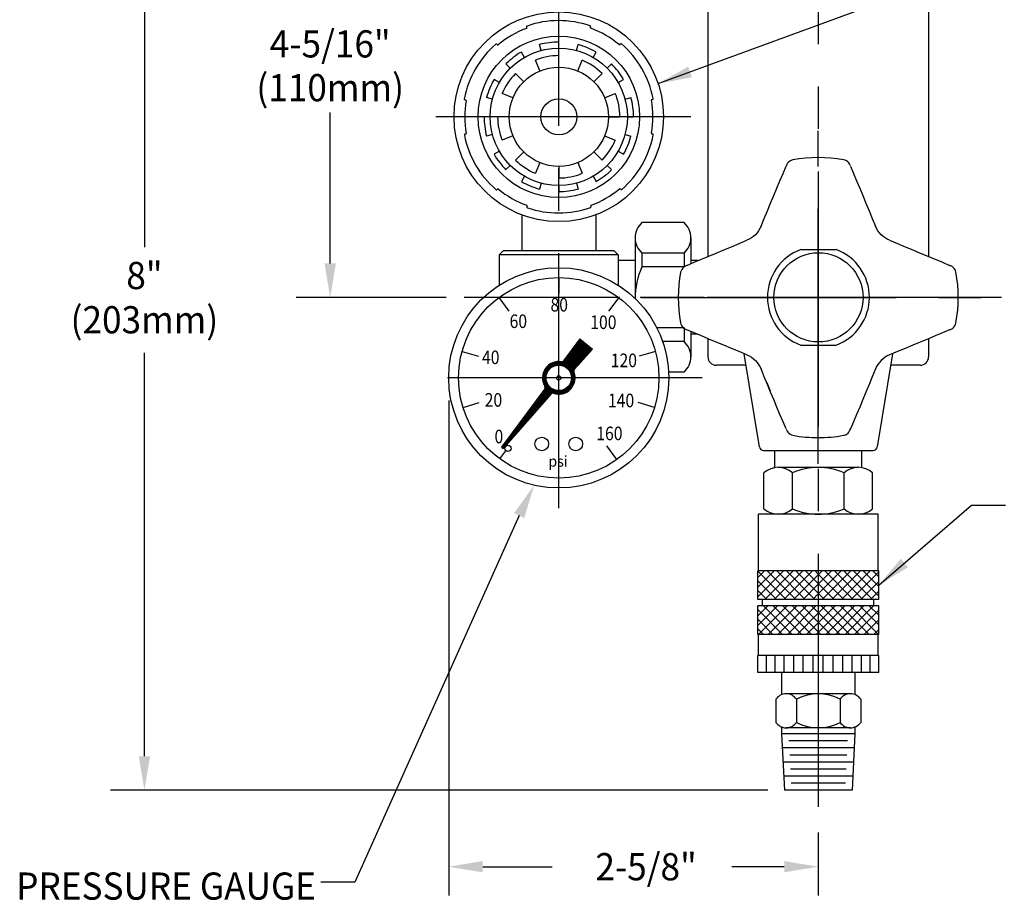
# Model space of a CAD drawing. Extents: x 1.6 to 20.6, y 0.9 to 26.
# Drawn here: x 6.1 to 13.3, y 9.4 to 15.9 of the extents above; entities that cross this region are included whole.
import ezdxf
from ezdxf.enums import TextEntityAlignment as Align

# ---------------------------------------------------------------- set-up
doc = ezdxf.new("R2010")
doc.units = 0
doc.header["$LTSCALE"] = 2.5
doc.header["$MEASUREMENT"] = 0
doc.linetypes.add('CENTER2', pattern=[1.125, 0.75, -0.125, 0.125, -0.125])
doc.layers.get('0').update_dxf_attribs({"linetype": 'CONTINUOUS'})
doc.layers.get('DEFPOINTS').update_dxf_attribs({"linetype": 'CONTINUOUS'})
for name, color, linetype in [('4', 4, 'CONTINUOUS'), ('CENTER', 1, 'CENTER2'), ('DIM', 7, 'CONTINUOUS')]:
    doc.layers.add(name, color=color, linetype=linetype)
doc.styles.add('ROMAND', font='MyriadPro-Regular_0.ttf')
doc.styles.add('ROMANS', font='MyriadPro-Regular_0.ttf')
doc.styles.get("Standard").update_dxf_attribs({"font": 'MyriadPro-Regular_0.ttf'})
doc.dimstyles.new('DIMASZ', dxfattribs={"dimtxt": 0.08, "dimasz": 0.18, "dimexe": 0.18, "dimexo": 0.0625, "dimgap": 0.09, "dimtad": 0, "dimtih": 1, "dimtoh": 1, "dimdec": 3, "dimzin": 0, "dimdsep": 46, "dimtxsty": 'Standard', "dimcen": 0.09, "dimadec": 0, "dimazin": 0, "dimtfac": 1, "dimtdec": 3, "dimtofl": 0, "dimtmove": 2, "dimatfit": 3, "dimfxl": 1, "dimtolj": 1, "dimtzin": 0, "dimarcsym": 0})

# ---------------------------------------------------------------- blocks, each defined once
blk = doc.blocks.new('*X6')
at = {"color": 0}
for p, q in [((29.3628, 12.5337), (29.5449, 12.7158)), ((29.3628, 12.6044), (29.4742, 12.7158)), ((29.3628, 12.6751), (29.4035, 12.7158)), ((29.5728, 12.5), (29.3628, 12.71)), ((29.5728, 12.5707), (29.4278, 12.7158)), ((29.5728, 12.6414), (29.4985, 12.7158)), ((29.5728, 12.7122), (29.5692, 12.7158)), ((29.6198, 12.5078), (29.8278, 12.7158)), ((29.6198, 12.5786), (29.7571, 12.7158)), ((29.6198, 12.6493), (29.6863, 12.7158)), ((29.8298, 12.5259), (29.6399, 12.7158)), ((29.8298, 12.5966), (29.7106, 12.7158)), ((29.8298, 12.6673), (29.7813, 12.7158)), ((29.3628, 12.463), (29.5728, 12.673)), ((29.5728, 12.4293), (29.3628, 12.6393)), ((29.8298, 12.4552), (29.6198, 12.6652)), ((29.6198, 12.4371), (29.8298, 12.6471)), ((29.3628, 12.3923), (29.5728, 12.6023)), ((29.5728, 12.3586), (29.3628, 12.5686)), ((29.8298, 12.3844), (29.6198, 12.5944)), ((29.6198, 12.3664), (29.8298, 12.5764)), ((29.3628, 12.3216), (29.5728, 12.5316)), ((29.5728, 12.2879), (29.3628, 12.4979)), ((29.8298, 12.3137), (29.6198, 12.5237)), ((29.6198, 12.2957), (29.8298, 12.5057)), ((29.5192, 12.2708), (29.3628, 12.4272)), ((29.3828, 12.2708), (29.5728, 12.4608)), ((29.8021, 12.2708), (29.6198, 12.453)), ((29.6656, 12.2708), (29.8298, 12.435)), ((29.4485, 12.2708), (29.3628, 12.3565)), ((29.4535, 12.2708), (29.5728, 12.3901)), ((29.7314, 12.2708), (29.6198, 12.3823)), ((29.7363, 12.2708), (29.8298, 12.3643)), ((29.3778, 12.2708), (29.3628, 12.2858)), ((29.3628, 12.1094), (29.5242, 12.2708)), ((29.3628, 12.1801), (29.4535, 12.2708)), ((29.3628, 12.2508), (29.3828, 12.2708)), ((29.3628, 12.0387), (29.5728, 12.2487)), ((29.5728, 12.0758), (29.3778, 12.2708)), ((29.5728, 12.1465), (29.4485, 12.2708)), ((29.5728, 12.2172), (29.5192, 12.2708)), ((29.5242, 12.2708), (29.5728, 12.3194)), ((29.6606, 12.2708), (29.6198, 12.3116)), ((29.6198, 12.225), (29.6656, 12.2708)), ((29.6198, 12.1543), (29.7363, 12.2708)), ((29.6198, 12.0836), (29.807, 12.2708)), ((29.8298, 12.1016), (29.6606, 12.2708)), ((29.8298, 12.1723), (29.7314, 12.2708)), ((29.8298, 12.243), (29.8021, 12.2708)), ((29.807, 12.2708), (29.8298, 12.2936)), ((29.5728, 12.0051), (29.3628, 12.2151)), ((29.3628, 11.968), (29.5728, 12.178)), ((29.8298, 12.0309), (29.6198, 12.2409)), ((29.6198, 12.0129), (29.8298, 12.2229)), ((29.5728, 11.9343), (29.3628, 12.1443)), ((29.3628, 11.8973), (29.5728, 12.1073)), ((29.8298, 11.9602), (29.6198, 12.1702)), ((29.6198, 11.9422), (29.8298, 12.1522)), ((29.5728, 11.8636), (29.3628, 12.0736)), ((29.3628, 11.8266), (29.5728, 12.0366)), ((29.8298, 11.8895), (29.6198, 12.0995)), ((29.6198, 11.8714), (29.8298, 12.0814)), ((29.54, 11.8258), (29.3628, 12.0029)), ((29.4327, 11.8258), (29.5728, 11.9659)), ((29.8228, 11.8258), (29.6198, 12.0288)), ((29.7521, 11.8258), (29.6198, 11.9581)), ((29.6449, 11.8258), (29.8298, 12.0107)), ((29.4692, 11.8258), (29.3628, 11.9322)), ((29.5035, 11.8258), (29.5728, 11.8952)), ((29.6814, 11.8258), (29.6198, 11.8873)), ((29.7156, 11.8258), (29.8298, 11.94)), ((29.3985, 11.8258), (29.3628, 11.8615)), ((29.7863, 11.8258), (29.8298, 11.8693))]:
    blk.add_line(p, q, dxfattribs=at)
blk = doc.blocks.new('*X12')
at = {"color": 0}
for p, q in [((3.3352, 6.8848), (3.5076, 7.0573)), ((3.3415, 6.8841), (3.5116, 7.0542)), ((3.3475, 6.883), (3.5155, 7.051)), ((3.3531, 6.8816), (3.5194, 7.0478)), ((3.3585, 6.8799), (3.5233, 7.0447)), ((3.3636, 6.8779), (3.5272, 7.0415)), ((3.3685, 6.8757), (3.5311, 7.0383)), ((3.3731, 6.8733), (3.535, 7.0352)), ((3.3751, 6.9319), (3.5037, 7.0605)), ((3.3776, 6.8707), (3.5389, 7.032)), ((3.3947, 6.9585), (3.4998, 7.0636)), ((3.4142, 6.9851), (3.4959, 7.0668)), ((3.4337, 7.0117), (3.492, 7.07)), ((3.5291, 6.9502), (3.4481, 7.0312)), ((3.5324, 6.954), (3.4511, 7.0353)), ((3.4533, 7.0383), (3.4881, 7.0731)), ((3.5358, 6.9577), (3.4541, 7.0394)), ((3.5391, 6.9614), (3.4571, 7.0435)), ((3.5424, 6.9652), (3.4601, 7.0476)), ((3.5458, 6.9689), (3.4631, 7.0516)), ((3.5491, 6.9726), (3.466, 7.0557)), ((3.5524, 6.9764), (3.469, 7.0598)), ((3.5558, 6.9801), (3.472, 7.0639)), ((3.4728, 7.0649), (3.4842, 7.0763)), ((3.5591, 6.9839), (3.475, 7.0679)), ((3.5624, 6.9876), (3.478, 7.072)), ((3.5658, 6.9913), (3.481, 7.0761)), ((3.5691, 6.9951), (3.5035, 7.0607)), ((3.5724, 6.9988), (3.5407, 7.0306)), ((3.3818, 6.8678), (3.5428, 7.0288)), ((3.3859, 6.8648), (3.5467, 7.0257)), ((3.3897, 6.8616), (3.5506, 7.0225)), ((3.3934, 6.8582), (3.5545, 7.0194)), ((3.4691, 6.8829), (3.3942, 6.9578)), ((3.3968, 6.8546), (3.5584, 7.0162)), ((3.4725, 6.8867), (3.3972, 6.9619)), ((3.4001, 6.8508), (3.5623, 7.013)), ((3.4758, 6.8904), (3.4002, 6.966)), ((3.4032, 6.8468), (3.5663, 7.0099)), ((3.4791, 6.8941), (3.4032, 6.9701)), ((3.4061, 6.8426), (3.5702, 7.0067)), ((3.4824, 6.8979), (3.4062, 6.9742)), ((3.4088, 6.8382), (3.5741, 7.0035)), ((3.4858, 6.9016), (3.4092, 6.9782)), ((3.4112, 6.8336), (3.5396, 6.962)), ((3.4891, 6.9054), (3.4122, 6.9823)), ((3.4924, 6.9091), (3.4152, 6.9864)), ((3.4958, 6.9128), (3.4181, 6.9905)), ((3.4991, 6.9166), (3.4211, 6.9945)), ((3.5024, 6.9203), (3.4241, 6.9986)), ((3.5058, 6.924), (3.4271, 7.0027)), ((3.5091, 6.9278), (3.4301, 7.0068)), ((3.5124, 6.9315), (3.4331, 7.0109)), ((3.5158, 6.9353), (3.4361, 7.0149)), ((3.5191, 6.939), (3.4391, 7.019)), ((3.5224, 6.9427), (3.4421, 7.0231)), ((3.5258, 6.9465), (3.4451, 7.0272)), ((3.2087, 6.8079), (3.3111, 6.9103)), ((3.2102, 6.8164), (3.3025, 6.9088)), ((3.2126, 6.8259), (3.293, 6.9063)), ((3.2165, 6.8369), (3.2821, 6.9024)), ((3.2232, 6.8507), (3.2683, 6.8958)), ((3.2726, 6.8673), (3.2538, 6.8861)), ((3.2768, 6.8702), (3.2579, 6.8891)), ((3.2812, 6.8729), (3.2621, 6.892)), ((3.2858, 6.8753), (3.2664, 6.8947)), ((3.2906, 6.8776), (3.271, 6.8972)), ((3.2957, 6.8796), (3.2757, 6.8996)), ((3.2802, 6.8723), (3.319, 6.9111)), ((3.301, 6.8813), (3.2805, 6.9018)), ((3.3066, 6.8828), (3.2856, 6.9038)), ((3.3125, 6.8839), (3.2908, 6.9056)), ((3.2939, 6.8789), (3.3264, 6.9114)), ((3.3188, 6.8847), (3.2963, 6.9073)), ((3.3255, 6.8851), (3.302, 6.9086)), ((3.3042, 6.8822), (3.3333, 6.9113)), ((3.3327, 6.885), (3.3079, 6.9098)), ((3.3131, 6.884), (3.3399, 6.9108)), ((3.3405, 6.8842), (3.3141, 6.9106)), ((3.3492, 6.8826), (3.3206, 6.9112)), ((3.3211, 6.8849), (3.3461, 6.91)), ((3.3593, 6.8796), (3.3275, 6.9114)), ((3.3284, 6.8851), (3.3528, 6.9095)), ((3.3721, 6.8739), (3.3348, 6.9112)), ((3.4466, 6.8064), (3.3426, 6.9105)), ((3.4452, 6.8149), (3.3507, 6.9094)), ((3.443, 6.8242), (3.3566, 6.9106)), ((3.4394, 6.8349), (3.361, 6.9133)), ((3.4379, 6.8434), (3.3643, 6.9171)), ((3.4395, 6.8489), (3.3673, 6.9211)), ((3.4425, 6.853), (3.3702, 6.9252)), ((3.4458, 6.8568), (3.3732, 6.9293)), ((3.4491, 6.8605), (3.3762, 6.9334)), ((3.4525, 6.8642), (3.3792, 6.9375)), ((3.4558, 6.868), (3.3822, 6.9415)), ((3.4591, 6.8717), (3.3852, 6.9456)), ((3.4625, 6.8754), (3.3882, 6.9497)), ((3.4658, 6.8792), (3.3912, 6.9538)), ((3.4135, 6.8288), (3.4816, 6.8969)), ((3.2076, 6.7926), (3.2401, 6.8251)), ((3.2077, 6.7856), (3.2367, 6.8147)), ((3.2079, 6.8), (3.2466, 6.8387)), ((3.2338, 6.793), (3.2102, 6.8166)), ((3.2342, 6.7997), (3.2116, 6.8223)), ((3.2349, 6.806), (3.2132, 6.8277)), ((3.2361, 6.8119), (3.215, 6.833)), ((3.2375, 6.8175), (3.217, 6.8381)), ((3.2392, 6.8229), (3.2192, 6.8429)), ((3.2412, 6.828), (3.2215, 6.8477)), ((3.2434, 6.8328), (3.2241, 6.8522)), ((3.2459, 6.8375), (3.2268, 6.8566)), ((3.2485, 6.8419), (3.2296, 6.8608)), ((3.2514, 6.8461), (3.2326, 6.8648)), ((3.2545, 6.8501), (3.2358, 6.8688)), ((3.2577, 6.8539), (3.2391, 6.8725)), ((3.2611, 6.8576), (3.2426, 6.8761)), ((3.2648, 6.861), (3.2462, 6.8796)), ((3.2686, 6.8643), (3.2499, 6.8829)), ((3.4473, 6.7987), (3.41, 6.8359)), ((3.4155, 6.8238), (3.4387, 6.8469)), ((3.4475, 6.7914), (3.4158, 6.8231)), ((3.4173, 6.8185), (3.438, 6.8392)), ((3.4188, 6.8129), (3.4398, 6.8339)), ((3.4473, 6.7845), (3.4188, 6.8131)), ((3.42, 6.807), (3.4416, 6.8287)), ((3.4208, 6.8008), (3.4433, 6.8232)), ((3.4213, 6.7942), (3.4447, 6.8176)), ((3.2396, 6.7589), (3.2075, 6.7909)), ((3.2365, 6.7691), (3.2077, 6.7978)), ((3.2457, 6.7458), (3.2078, 6.7836)), ((3.2082, 6.7791), (3.2349, 6.8058)), ((3.2348, 6.7779), (3.2083, 6.8044)), ((3.3119, 6.6724), (3.2086, 6.7758)), ((3.209, 6.7728), (3.234, 6.7978)), ((3.234, 6.7857), (3.2091, 6.8106)), ((3.3034, 6.6738), (3.21, 6.7673)), ((3.2101, 6.7668), (3.2338, 6.7905)), ((3.2114, 6.7611), (3.2341, 6.7838)), ((3.294, 6.6762), (3.2123, 6.7579)), ((3.213, 6.7556), (3.2348, 6.7774)), ((3.2148, 6.7503), (3.2359, 6.7715)), ((3.2841, 6.679), (3.216, 6.7471)), ((3.2168, 6.7452), (3.2374, 6.7658)), ((3.219, 6.7403), (3.2391, 6.7604)), ((3.2213, 6.7356), (3.241, 6.7553)), ((3.2238, 6.7311), (3.2432, 6.7505)), ((3.2264, 6.7266), (3.2456, 6.7458)), ((3.2278, 6.7209), (3.2483, 6.7414)), ((3.3418, 6.6722), (3.4467, 6.7772)), ((3.3501, 6.6735), (3.4454, 6.7688)), ((3.3594, 6.6757), (3.4433, 6.7596)), ((3.3698, 6.6791), (3.4398, 6.7491)), ((3.4253, 6.7217), (3.4064, 6.7406)), ((3.4281, 6.7259), (3.409, 6.745)), ((3.4108, 6.7484), (3.4474, 6.7849)), ((3.4308, 6.7303), (3.4115, 6.7496)), ((3.4334, 6.7348), (3.4137, 6.7545)), ((3.4357, 6.7395), (3.4157, 6.7595)), ((3.4161, 6.7608), (3.4475, 6.7922)), ((3.438, 6.7444), (3.4175, 6.7649)), ((3.44, 6.7494), (3.4189, 6.7705)), ((3.419, 6.7707), (3.4473, 6.799)), ((3.4418, 6.7547), (3.4201, 6.7764)), ((3.4468, 6.778), (3.4204, 6.8044)), ((3.4205, 6.7793), (3.4467, 6.8055)), ((3.4434, 6.7601), (3.4209, 6.7827)), ((3.4212, 6.787), (3.4458, 6.8117)), ((3.4459, 6.7718), (3.4212, 6.7965)), ((3.4448, 6.7658), (3.4213, 6.7893)), ((3.0026, 6.4109), (3.2952, 6.7034)), ((3.0228, 6.4381), (3.2901, 6.7054)), ((3.043, 6.4654), (3.2853, 6.7077)), ((3.0631, 6.4926), (3.2807, 6.7102)), ((3.0833, 6.5199), (3.2763, 6.7129)), ((3.1035, 6.5471), (3.2722, 6.7158)), ((3.1237, 6.5744), (3.2682, 6.7189)), ((3.1439, 6.6016), (3.2644, 6.7221)), ((3.1641, 6.6289), (3.2608, 6.7256)), ((3.1842, 6.6561), (3.2574, 6.7293)), ((3.2333, 6.6309), (3.1944, 6.6698)), ((3.2366, 6.6346), (3.1974, 6.6739)), ((3.2399, 6.6384), (3.2004, 6.6779)), ((3.2432, 6.6422), (3.2034, 6.682)), ((3.2044, 6.6834), (3.2541, 6.7331)), ((3.2465, 6.6459), (3.2064, 6.686)), ((3.2498, 6.6497), (3.2094, 6.6901)), ((3.2531, 6.6535), (3.2124, 6.6942)), ((3.2564, 6.6573), (3.2154, 6.6982)), ((3.2597, 6.661), (3.2184, 6.7023)), ((3.263, 6.6648), (3.2214, 6.7064)), ((3.2777, 6.6783), (3.2223, 6.7338)), ((3.2663, 6.6686), (3.2244, 6.7104)), ((3.2246, 6.7106), (3.2511, 6.7371)), ((3.2696, 6.6724), (3.2269, 6.715)), ((3.2731, 6.6759), (3.2278, 6.7212)), ((3.2768, 6.678), (3.3005, 6.7016)), ((3.3198, 6.6717), (3.2819, 6.7095)), ((3.2848, 6.6789), (3.306, 6.7002)), ((3.2903, 6.6773), (3.3119, 6.699)), ((3.3271, 6.6714), (3.295, 6.7035)), ((3.2957, 6.6757), (3.3182, 6.6981)), ((3.3014, 6.6743), (3.3248, 6.6977)), ((3.334, 6.6716), (3.3052, 6.7004)), ((3.3073, 6.6731), (3.3319, 6.6978)), ((3.3135, 6.6722), (3.3397, 6.6984)), ((3.3405, 6.6721), (3.314, 6.6986)), ((3.32, 6.6716), (3.3483, 6.7)), ((3.3468, 6.6729), (3.3219, 6.6978)), ((3.3268, 6.6714), (3.3582, 6.7028)), ((3.3527, 6.6741), (3.3291, 6.6977)), ((3.334, 6.6716), (3.3706, 6.7081)), ((3.3584, 6.6754), (3.3358, 6.698)), ((3.3639, 6.677), (3.3421, 6.6988)), ((3.3691, 6.6788), (3.3481, 6.6999)), ((3.3742, 6.6808), (3.3537, 6.7014)), ((3.3791, 6.683), (3.359, 6.7031)), ((3.3838, 6.6854), (3.3641, 6.7051)), ((3.3883, 6.6879), (3.369, 6.7073)), ((3.3927, 6.6906), (3.3736, 6.7097)), ((3.3969, 6.6935), (3.378, 6.7124)), ((3.401, 6.6965), (3.3822, 6.7153)), ((3.3826, 6.6848), (3.4342, 6.7364)), ((3.4049, 6.6997), (3.3863, 6.7183)), ((3.4087, 6.703), (3.3901, 6.7216)), ((3.4123, 6.7064), (3.3937, 6.725)), ((3.4157, 6.71), (3.3972, 6.7286)), ((3.4191, 6.7138), (3.4004, 6.7324)), ((3.4029, 6.698), (3.421, 6.7161)), ((3.4222, 6.7177), (3.4035, 6.7364)), ((2.9622, 6.3563), (3.2094, 6.6035)), ((2.9824, 6.3836), (3.2584, 6.6595)), ((3.1739, 6.5629), (3.1402, 6.5967)), ((3.1772, 6.5667), (3.1432, 6.6007)), ((3.1805, 6.5705), (3.1462, 6.6048)), ((3.1838, 6.5742), (3.1492, 6.6088)), ((3.1871, 6.578), (3.1522, 6.6129)), ((3.1904, 6.5818), (3.1552, 6.617)), ((3.1937, 6.5856), (3.1582, 6.621)), ((3.197, 6.5893), (3.1613, 6.6251)), ((3.2003, 6.5931), (3.1643, 6.6292)), ((3.2036, 6.5969), (3.1673, 6.6332)), ((3.2069, 6.6007), (3.1703, 6.6373)), ((3.2102, 6.6044), (3.1733, 6.6414)), ((3.2135, 6.6082), (3.1763, 6.6454)), ((3.2168, 6.612), (3.1793, 6.6495)), ((3.2201, 6.6158), (3.1823, 6.6535)), ((3.2234, 6.6195), (3.1853, 6.6576)), ((3.2267, 6.6233), (3.1883, 6.6617)), ((3.23, 6.6271), (3.1913, 6.6657)), ((2.9421, 6.3291), (3.1604, 6.5475)), ((3.1146, 6.495), (3.086, 6.5235)), ((3.1179, 6.4988), (3.0891, 6.5276)), ((3.1212, 6.5025), (3.0921, 6.5317)), ((3.1245, 6.5063), (3.0951, 6.5357)), ((3.1278, 6.5101), (3.0981, 6.5398)), ((3.1311, 6.5139), (3.1011, 6.5438)), ((3.1344, 6.5176), (3.1041, 6.5479)), ((3.1377, 6.5214), (3.1071, 6.552)), ((3.141, 6.5252), (3.1101, 6.556)), ((3.1443, 6.529), (3.1131, 6.5601)), ((3.1476, 6.5327), (3.1161, 6.5642)), ((3.1509, 6.5365), (3.1191, 6.5682)), ((3.1541, 6.5403), (3.1221, 6.5723)), ((3.1574, 6.5441), (3.1252, 6.5763)), ((3.1607, 6.5478), (3.1282, 6.5804)), ((3.164, 6.5516), (3.1312, 6.5845)), ((3.1673, 6.5554), (3.1342, 6.5885)), ((3.1706, 6.5592), (3.1372, 6.5926)), ((2.9219, 6.3018), (3.1114, 6.4914)), ((3.0552, 6.4271), (3.0319, 6.4504)), ((3.0585, 6.4309), (3.0349, 6.4545)), ((3.0618, 6.4346), (3.0379, 6.4585)), ((3.0651, 6.4384), (3.0409, 6.4626)), ((3.0684, 6.4422), (3.0439, 6.4667)), ((3.0717, 6.4459), (3.0469, 6.4707)), ((3.075, 6.4497), (3.0499, 6.4748)), ((3.0783, 6.4535), (3.053, 6.4788)), ((3.0816, 6.4573), (3.056, 6.4829)), ((3.0849, 6.461), (3.059, 6.487)), ((3.0882, 6.4648), (3.062, 6.491)), ((3.0915, 6.4686), (3.065, 6.4951)), ((3.0948, 6.4724), (3.068, 6.4992)), ((3.0981, 6.4761), (3.071, 6.5032)), ((3.1014, 6.4799), (3.074, 6.5073)), ((3.1047, 6.4837), (3.077, 6.5113)), ((3.108, 6.4875), (3.08, 6.5154)), ((3.1113, 6.4912), (3.083, 6.5195)), ((2.908, 6.2809), (3.0625, 6.4354)), ((2.9119, 6.2777), (3.0135, 6.3793)), ((2.9992, 6.3629), (2.9807, 6.3813)), ((3.0025, 6.3667), (2.9838, 6.3854)), ((3.0058, 6.3705), (2.9868, 6.3895)), ((3.0091, 6.3742), (2.9898, 6.3935)), ((3.0124, 6.378), (2.9928, 6.3976)), ((3.0157, 6.3818), (2.9958, 6.4017)), ((3.019, 6.3856), (2.9988, 6.4057)), ((3.0222, 6.3893), (3.0018, 6.4098)), ((3.0255, 6.3931), (3.0048, 6.4138)), ((3.0288, 6.3969), (3.0078, 6.4179)), ((3.0321, 6.4007), (3.0108, 6.422)), ((3.0354, 6.4044), (3.0138, 6.426)), ((3.0387, 6.4082), (3.0168, 6.4301)), ((3.042, 6.412), (3.0199, 6.4342)), ((3.0453, 6.4158), (3.0229, 6.4382)), ((3.0486, 6.4195), (3.0259, 6.4423)), ((3.0519, 6.4233), (3.0289, 6.4463)), ((2.9158, 6.2746), (2.9645, 6.3233)), ((2.9398, 6.295), (2.9266, 6.3082)), ((2.9431, 6.2988), (2.9296, 6.3123)), ((2.9464, 6.3026), (2.9326, 6.3163)), ((2.9497, 6.3063), (2.9356, 6.3204)), ((2.953, 6.3101), (2.9386, 6.3245)), ((2.9563, 6.3139), (2.9416, 6.3285)), ((2.9596, 6.3176), (2.9446, 6.3326)), ((2.9629, 6.3214), (2.9477, 6.3367)), ((2.9662, 6.3252), (2.9507, 6.3407)), ((2.9695, 6.329), (2.9537, 6.3448)), ((2.9728, 6.3327), (2.9567, 6.3488)), ((2.9761, 6.3365), (2.9597, 6.3529)), ((2.9794, 6.3403), (2.9627, 6.357)), ((2.9827, 6.3441), (2.9657, 6.361)), ((2.986, 6.3478), (2.9687, 6.3651)), ((2.9893, 6.3516), (2.9717, 6.3692)), ((2.9926, 6.3554), (2.9747, 6.3732)), ((2.9959, 6.3592), (2.9777, 6.3773)), ((2.92, 6.2724), (2.9085, 6.2838)), ((2.9233, 6.2761), (2.9116, 6.2879)), ((2.9266, 6.2799), (2.9146, 6.292)), ((2.9299, 6.2837), (2.9176, 6.296)), ((2.9332, 6.2875), (2.9206, 6.3001)), ((2.9365, 6.2912), (2.9236, 6.3042))]:
    blk.add_line(p, q, dxfattribs=at)
blk = doc.blocks.new('0-160GAUGE')
for p, q in [((-0.4422, 0.5902), (-0.3672, 0.4902)), ((0.4422, 0.5902), (0.3672, 0.4902)), ((-0.7117, 0.1935), (-0.591, 0.1607)), ((0.7117, 0.1935), (0.591, 0.1607)), ((-0.7043, -0.2187), (-0.5849, -0.1816)), ((0.7043, -0.2187), (0.5849, -0.1816)), ((0.4268, -0.6015), (0.3545, -0.4995)), ((-0.4339, -0.5959), (-0.3896, -0.5357)), ((-0.4206, -0.5097), (-0.4081, -0.5197))]:
    blk.add_line(p, q)
at = {"color": 4}
for p, q in [((0.1548, 0.2864), (0.0358, 0.1244)), ((0.1548, 0.2864), (0.248, 0.2109)), ((0.248, 0.2109), (0.1142, 0.0608)), ((-0.1028, -0.0806), (-0.4206, -0.5097)), ((-0.0568, -0.1177), (-0.4081, -0.5197))]:
    blk.add_line(p, q, dxfattribs=at)
for radius in [0.81, 0.7375]:
    blk.add_circle((0, 0), radius)
for centre, radius in [((0, 0), 0.0938), ((0, 0), 0.0155), ((-0.3741, -0.518), 0.0234), ((-0.125, -0.4863), 0.05), ((0.125, -0.4863), 0.05)]:
    blk.add_circle(centre, radius, dxfattribs=at)
for centre, radius, start, end in [((0, 0), 0.12, 80.16119, 211.71325), ((0.0232, 0.1336), 0.0156, 260.16119, 323.71453), ((0, 0), 0.12, 250.61716, 21.83881), ((0.1259, 0.0505), 0.0156, 138.28547, 201.83881), ((-0.1154, -0.0713), 0.0156, 323.47854, 31.71325), ((-0.045, -0.1279), 0.0156, 70.61716, 138.85187)]:
    blk.add_arc(centre, radius, start, end, dxfattribs=at)
at = {"layer": 'DEFPOINTS', "color": 0, "linetype": 'ByBlock'}
for p in [(0, 0.81), (0.81, 0)]:
    blk.add_point(p, dxfattribs=at)
at = {"layer": 'DIM'}
blk.add_line((0, 0.7375), (0, 0.62), dxfattribs=at)
at = {"color": 4}
blk.add_blockref('*X12', (-3.3275, -6.7914), dxfattribs=at)
at = {"color": 4, "style": 'ROMANS'}
for s, height, width, p in [('80', 0.1, 0.85, (0.0035, 0.5879)), ('60', 0.1, 0.85, (-0.2976, 0.4666)), ('100', 0.1, 0.85, (0.3282, 0.4592)), ('40', 0.1, 0.85, (-0.5009, 0.2009)), ('120', 0.1, 0.85, (0.4793, 0.1786)), ('20', 0.1, 0.85, (-0.4809, -0.1123)), ('140', 0.1, 0.85, (0.4587, -0.1163)), ('psi', 0.08, 0.95, (-0.0052, -0.5735))]:
    blk.add_text(s, height=height, dxfattribs=dict(at, width=width)).set_placement(p, align=Align.TOP_CENTER)
at = {"color": 4, "style": 'ROMANS', "width": 0.85}
blk.add_text('160', height=0.1, dxfattribs=at).set_placement((0.4692, -0.4087), align=Align.MIDDLE_RIGHT)
blk.add_text('0', height=0.1, dxfattribs=at).set_placement((-0.4729, -0.5128), align=Align.BOTTOM_LEFT)

msp = doc.modelspace()

# ---------------------------------------------------------------- linework, layer by layer
at = {"color": 2, "linetype": 'ByBlock'}
for p, q in [((6.9772, 18.1429), (6.9772, 14.1983)), ((8.3446, 14.0804), (8.3446, 15.1909)), ((9.1971, 13.8304), (8.0946, 13.8304)), ((6.9772, 10.4544), (6.9772, 13.4224)), ((9.217, 13.0717), (9.217, 9.4298)), ((11.5665, 10.2044), (6.7272, 10.2044)), ((11.937, 9.8947), (11.937, 9.4298)), ((9.467, 9.642), (9.9785, 9.642)), ((11.687, 9.642), (11.3011, 9.642))]:
    msp.add_line(p, q, dxfattribs=at)
for p, q in [((11.1245, 18.1429), (11.1245, 14.1306)), ((12.7495, 17.0389), (12.7495, 14.1305)), ((9.7541, 14.4374), (9.7541, 14.1741)), ((10.2999, 14.4374), (10.2999, 14.1741)), ((9.7605, 14.3976), (9.7541, 14.3976)), ((10.9495, 14.3804), (10.6395, 14.3804)), ((10.5895, 14.2679), (10.5895, 13.821)), ((10.9995, 14.2679), (10.9995, 14.078)), ((9.6208, 14.1741), (9.5895, 14.1429)), ((9.5895, 14.1429), (9.5895, 13.9198)), ((10.4645, 14.1429), (9.5895, 14.1429)), ((9.6208, 14.1741), (10.4333, 14.1741)), ((10.2999, 14.1741), (10.3083, 14.1741)), ((10.4333, 14.1741), (10.4645, 14.1429)), ((10.4645, 14.1429), (10.4645, 13.9198)), ((10.9495, 14.1554), (10.6395, 14.1554)), ((10.6395, 14.1554), (10.6395, 14.0554)), ((10.9495, 14.1554), (10.9495, 14.0554)), ((10.5895, 14.1004), (10.4645, 14.1004)), ((11.0526, 14.1004), (10.9995, 14.1004)), ((10.9495, 14.0554), (10.6395, 14.0554)), ((10.9495, 13.6054), (10.749, 13.6054)), ((10.9495, 13.6054), (10.9495, 13.5054)), ((10.9995, 13.5792), (10.9995, 13.3929)), ((11.0442, 13.5604), (10.9995, 13.5604)), ((10.9495, 13.5054), (10.7916, 13.5054)), ((11.1245, 13.5266), (11.1245, 13.3929)), ((12.7495, 13.5267), (12.7495, 13.3929)), ((10.9495, 13.2804), (10.8359, 13.2804)), ((11.4055, 13.3304), (11.187, 13.3304)), ((11.4055, 13.3304), (11.3142, 13.3304)), ((12.5598, 13.3304), (12.4685, 13.3304)), ((12.687, 13.3304), (12.5598, 13.3304)), ((11.617, 12.5779), (11.617, 12.7049)), ((12.257, 12.5779), (12.257, 12.7049)), ((11.537, 12.2749), (11.537, 12.5399)), ((11.642, 12.5799), (11.937, 12.5799)), ((11.747, 12.2749), (11.747, 12.5399)), ((11.937, 12.5799), (12.232, 12.5799)), ((12.127, 12.2749), (12.127, 12.5399)), ((12.337, 12.2749), (12.337, 12.5399)), ((12.377, 12.2349), (11.497, 12.2349)), ((11.497, 11.8179), (11.497, 12.2349)), ((12.2958, 12.2349), (11.5783, 12.2349)), ((12.377, 11.8179), (12.377, 12.2349)), ((12.382, 11.8179), (11.492, 11.8179)), ((11.492, 11.6079), (11.492, 11.8179)), ((12.382, 11.6079), (12.382, 11.8179)), ((12.382, 11.6079), (11.492, 11.6079)), ((11.527, 11.5609), (11.527, 11.6079)), ((12.347, 11.5609), (12.347, 11.6079)), ((12.382, 11.5609), (11.492, 11.5609)), ((11.492, 11.3509), (11.492, 11.5609)), ((12.382, 11.3509), (12.382, 11.5609)), ((12.382, 11.3509), (11.492, 11.3509)), ((11.497, 11.1949), (11.497, 11.3509)), ((12.377, 11.1949), (12.377, 11.3509)), ((12.382, 11.1949), (11.492, 11.1949)), ((11.492, 11.0699), (11.492, 11.1949)), ((12.382, 11.0699), (12.382, 11.1949)), ((12.382, 11.0699), (11.492, 11.0699)), ((11.667, 11.0699), (11.667, 10.9075)), ((12.207, 11.0699), (12.207, 10.9075)), ((11.6245, 10.8739), (11.6245, 10.7039)), ((12.1733, 10.9139), (11.7008, 10.9139)), ((11.777, 10.8739), (11.777, 10.7039)), ((12.097, 10.8739), (12.097, 10.7039)), ((12.2495, 10.8739), (12.2495, 10.7039)), ((11.6668, 10.6703), (11.6668, 10.6189)), ((11.777, 10.6639), (11.7008, 10.6639)), ((12.1733, 10.6639), (11.7008, 10.6639)), ((12.1245, 10.6639), (11.777, 10.6639)), ((12.1733, 10.6639), (12.1245, 10.6639)), ((12.2073, 10.6704), (12.2073, 10.6189)), ((11.6667, 10.6189), (11.6884, 10.2045)), ((12.2073, 10.6189), (11.6668, 10.6189)), ((12.2073, 10.6189), (12.1856, 10.2045)), ((12.2019, 10.5153), (11.6721, 10.5153)), ((12.1528, 10.5671), (11.7213, 10.5671)), ((12.1473, 10.4635), (11.7267, 10.4635)), ((12.1965, 10.4117), (11.6775, 10.4117)), ((12.191, 10.3081), (11.683, 10.3081)), ((12.1419, 10.3599), (11.7321, 10.3599)), ((12.1364, 10.2563), (11.7376, 10.2563)), ((12.1856, 10.2045), (11.6884, 10.2045))]:
    msp.add_line(p, q)
at = {"color": 4}
for p, q in [((9.7921, 15.8152), (9.7904, 15.8199)), ((10.2594, 15.8161), (10.2611, 15.8208)), ((9.5737, 15.6886), (9.5704, 15.6924)), ((9.8963, 15.6463), (9.8847, 15.6897)), ((10.027, 15.6635), (10.027, 15.7085)), ((10.1577, 15.6463), (10.1694, 15.6897)), ((10.4783, 15.6903), (10.4816, 15.6941)), ((9.7745, 15.5958), (9.752, 15.6348)), ((10.027, 15.5235), (10.027, 15.6085)), ((10.2795, 15.5958), (10.302, 15.6348)), ((9.6699, 15.5156), (9.6381, 15.5474)), ((9.8873, 15.4957), (9.8548, 15.5742)), ((10.1667, 15.4957), (10.1992, 15.5742)), ((10.3841, 15.5156), (10.4159, 15.5474)), ((9.7689, 15.4166), (9.7088, 15.4767)), ((10.2851, 15.4166), (10.3452, 15.4767)), ((9.5897, 15.411), (9.5507, 15.4335)), ((10.4643, 15.411), (10.5033, 15.4335)), ((9.5392, 15.2892), (9.4957, 15.3008)), ((9.6898, 15.2982), (9.6113, 15.3307)), ((10.3642, 15.2982), (10.4428, 15.3307)), ((10.5148, 15.2892), (10.5583, 15.3008)), ((9.3408, 15.2834), (9.3359, 15.2843)), ((10.7127, 15.286), (10.7176, 15.2869)), ((9.522, 15.1585), (9.477, 15.1585)), ((9.662, 15.1585), (9.577, 15.1585)), ((10.392, 15.1585), (10.477, 15.1585)), ((10.532, 15.1585), (10.577, 15.1585)), ((9.3413, 15.0309), (9.3364, 15.03)), ((9.5392, 15.0278), (9.4957, 15.0161)), ((9.6898, 15.0188), (9.6113, 14.9863)), ((10.3642, 15.0188), (10.4428, 14.9863)), ((10.5148, 15.0278), (10.5583, 15.0161)), ((10.7132, 15.0335), (10.7181, 15.0326)), ((9.5897, 14.906), (9.5507, 14.8835)), ((9.7689, 14.9004), (9.7088, 14.8403)), ((10.2851, 14.9004), (10.3452, 14.8403)), ((10.4643, 14.906), (10.5033, 14.8835)), ((9.6699, 14.8014), (9.6381, 14.7696)), ((9.8873, 14.8213), (9.8548, 14.7427)), ((10.027, 14.7935), (10.027, 14.7085)), ((10.1667, 14.8213), (10.1992, 14.7427)), ((10.3841, 14.8014), (10.4159, 14.7696)), ((9.7745, 14.7211), (9.752, 14.6822)), ((10.2795, 14.7211), (10.302, 14.6822)), ((9.8963, 14.6707), (9.8847, 14.6272)), ((10.027, 14.6535), (10.027, 14.6085)), ((10.1577, 14.6707), (10.1694, 14.6272)), ((9.5757, 14.6267), (9.5725, 14.6229)), ((10.4803, 14.6284), (10.4836, 14.6246)), ((9.7946, 14.5009), (9.7929, 14.4961)), ((10.2619, 14.5017), (10.2636, 14.497)), ((11.8077, 14.1819), (12.0687, 14.1819)), ((11.8077, 13.4788), (12.0687, 13.4788)), ((11.555, 11.0699), (11.555, 11.1949)), ((11.62, 11.0699), (11.62, 11.1949)), ((11.687, 11.0699), (11.687, 11.1949)), ((11.756, 11.0699), (11.756, 11.1949)), ((11.827, 11.0699), (11.827, 11.1949)), ((11.9, 11.0699), (11.9, 11.1949)), ((11.974, 11.0699), (11.974, 11.1949)), ((12.047, 11.0699), (12.047, 11.1949)), ((12.118, 11.0699), (12.118, 11.1949)), ((12.187, 11.0699), (12.187, 11.1949)), ((12.254, 11.0699), (12.254, 11.1949)), ((12.319, 11.0699), (12.319, 11.1949))]:
    msp.add_line(p, q, dxfattribs=at)
at = {"color": 7, "linetype": 'Continuous'}
for p, q in [((11.5033, 12.7302), (11.3916, 13.4157)), ((12.4824, 13.4158), (12.3707, 12.7302)), ((11.5578, 13.2036), (11.5826, 13.142)), ((11.5339, 12.7042), (12.3401, 12.7042))]:
    msp.add_line(p, q, dxfattribs=at)
at = {"color": 7, "linetype": 'Continuous', "flags": 128}
for points in [[(11.5157, 14.3535), (11.5392, 14.4106), (11.5627, 14.4673), (11.586, 14.5235), (11.6092, 14.5792), (11.6322, 14.6342), (11.655, 14.6886), (11.6775, 14.7422), (11.6998, 14.795)], [(11.7505, 14.8418), (11.7414, 14.8395), (11.7321, 14.8354), (11.7243, 14.8304), (11.7179, 14.8249), (11.7129, 14.8194), (11.7092, 14.8142), (11.7067, 14.81), (11.705, 14.8068), (11.7034, 14.8034), (11.7004, 14.7965), (11.6999, 14.7952)], [(12.1731, 14.7974), (12.1709, 14.8026), (12.169, 14.8067), (12.1665, 14.8114), (12.1614, 14.8189), (12.1543, 14.8266), (12.1446, 14.8338), (12.1342, 14.8389), (12.1236, 14.8418)], [(12.1741, 14.795), (12.1964, 14.7422), (12.219, 14.6886), (12.2418, 14.6342), (12.2648, 14.5792), (12.288, 14.5235), (12.3113, 14.4673), (12.3347, 14.4106), (12.3583, 14.3535)], [(11.5157, 14.3535), (11.5078, 14.3364), (11.4982, 14.3202), (11.487, 14.3051), (11.4744, 14.2912), (11.4605, 14.2786), (11.4453, 14.2674), (11.4292, 14.2578), (11.4121, 14.2499)], [(12.4618, 14.2499), (12.4448, 14.2578), (12.4286, 14.2674), (12.4135, 14.2786), (12.3995, 14.2912), (12.3869, 14.3051), (12.3758, 14.3202), (12.3662, 14.3364), (12.3583, 14.3535)], [(10.9706, 14.0657), (11.0234, 14.0881), (11.077, 14.1106), (11.1313, 14.1334), (11.1864, 14.1564), (11.242, 14.1796), (11.2983, 14.2029), (11.355, 14.2264), (11.4121, 14.2499)], [(12.4618, 14.2499), (12.519, 14.2264), (12.5757, 14.2029), (12.6319, 14.1796), (12.6876, 14.1564), (12.7426, 14.1334), (12.797, 14.1106), (12.8506, 14.0881), (12.9034, 14.0657)], [(10.9682, 14.0648), (10.963, 14.0625), (10.9589, 14.0606), (10.9542, 14.0581), (10.9467, 14.053), (10.939, 14.0459), (10.9318, 14.0362), (10.9267, 14.0259), (10.9238, 14.0153)], [(12.9501, 14.0151), (12.9479, 14.0242), (12.9438, 14.0334), (12.9388, 14.0413), (12.9333, 14.0477), (12.9277, 14.0527), (12.9226, 14.0564), (12.9184, 14.0589), (12.9151, 14.0606), (12.9118, 14.0622), (12.9049, 14.0652), (12.9035, 14.0657)], [(10.9238, 13.6421), (10.9261, 13.633), (10.9302, 13.6238), (10.9352, 13.6159), (10.9407, 13.6095), (10.9462, 13.6045), (10.9514, 13.6008), (10.9555, 13.5983), (10.9588, 13.5966), (10.9622, 13.595), (10.9691, 13.592), (10.9704, 13.5915)], [(12.9058, 13.5924), (12.911, 13.5947), (12.9151, 13.5966), (12.9198, 13.5991), (12.9273, 13.6042), (12.9349, 13.6113), (12.9422, 13.621), (12.9472, 13.6313), (12.9501, 13.642)], [(11.4121, 13.4073), (11.355, 13.4308), (11.2983, 13.4543), (11.242, 13.4776), (11.1864, 13.5008), (11.1313, 13.5238), (11.077, 13.5466), (11.0234, 13.5691), (10.9706, 13.5915)], [(12.9034, 13.5915), (12.8506, 13.5691), (12.797, 13.5466), (12.7426, 13.5238), (12.6876, 13.5008), (12.6319, 13.4776), (12.5757, 13.4543), (12.519, 13.4308), (12.4618, 13.4073)], [(11.4121, 13.4073), (11.4292, 13.3994), (11.4453, 13.3898), (11.4605, 13.3787), (11.4744, 13.366), (11.487, 13.3521), (11.4982, 13.337), (11.5078, 13.3208), (11.5157, 13.3038)], [(12.4618, 13.4073), (12.4448, 13.3994), (12.4286, 13.3898), (12.4135, 13.3787), (12.3995, 13.366), (12.3869, 13.3521), (12.3758, 13.337), (12.3662, 13.3208), (12.3583, 13.3038)], [(11.6998, 12.8622), (11.6775, 12.915), (11.655, 12.9686), (11.6322, 13.023), (11.6092, 13.078), (11.586, 13.1337), (11.5627, 13.1899), (11.5392, 13.2466), (11.5157, 13.3038)], [(12.3583, 13.3038), (12.3347, 13.2466), (12.3113, 13.1899), (12.288, 13.1337), (12.2648, 13.078), (12.2418, 13.023), (12.219, 12.9686), (12.1964, 12.915), (12.1741, 12.8622)], [(11.7008, 12.8598), (11.7031, 12.8546), (11.705, 12.8505), (11.7075, 12.8458), (11.7126, 12.8383), (11.7197, 12.8306), (11.7293, 12.8234), (11.7397, 12.8183), (11.7503, 12.8154)], [(12.1235, 12.8155), (12.1326, 12.8177), (12.1418, 12.8218), (12.1496, 12.8268), (12.156, 12.8323), (12.161, 12.8379), (12.1647, 12.843), (12.1672, 12.8472), (12.1689, 12.8504), (12.1705, 12.8538), (12.1736, 12.8607), (12.1741, 12.862)]]:
    msp.add_lwpolyline(points, dxfattribs=at)
msp.add_circle((10.027, 15.1585), 0.771)
at = {"color": 4}
for centre, radius in [((10.027, 15.1585), 0.594), ((10.027, 15.1585), 0.505), ((10.027, 15.1585), 0.365), ((10.027, 15.1585), 0.1325), ((11.9382, 13.8304), 0.3281)]:
    msp.add_circle(centre, radius, dxfattribs=at)
for centre, radius, start, end in [((10.027, 15.1585), 0.6925, 110.08972, 130.12495), ((9.7874, 15.8135), 0.005, 290.08972, 19.67899), ((9.7952, 15.8216), 0.005, 109.27119, 199.67899), ((10.027, 15.1585), 0.7075, 70.94348, 109.27119), ((10.2564, 15.8225), 0.005, 340.53567, 70.94348), ((10.259, 15.812), 0.001, 160.53567, 250.45306), ((10.2641, 15.8144), 0.005, 160.53567, 250.12495), ((10.027, 15.1585), 0.6925, 50.08972, 70.12495), ((10.027, 15.1585), 0.7075, 130.94348, 169.27119), ((9.5666, 15.6891), 0.005, 40.53567, 130.94348), ((9.5775, 15.6918), 0.005, 220.53567, 310.12495), ((10.027, 15.1585), 0.55, 90, 105), ((10.027, 15.1585), 0.55, 60, 75), ((10.4745, 15.6935), 0.005, 230.08972, 319.67899), ((10.4854, 15.6908), 0.005, 49.27119, 139.67899), ((10.027, 15.1585), 0.7075, 10.94348, 49.27119), ((10.027, 15.1585), 0.55, 120, 135), ((10.027, 15.1585), 0.45, 90, 112.5), ((10.027, 15.1585), 0.45, 45, 67.5), ((10.027, 15.1585), 0.55, 30, 45), ((10.027, 15.1585), 0.45, 135, 157.5), ((10.027, 15.1585), 0.55, 150, 165), ((10.027, 15.1585), 0.45, 0, 22.5), ((10.027, 15.1585), 0.55, 0, 15), ((10.7167, 15.2918), 0.005, 280.53567, 10.94348), ((9.3368, 15.2893), 0.005, 169.27119, 259.67899), ((10.027, 15.1585), 0.6925, 170.08972, 190.12495), ((9.3399, 15.2785), 0.005, 350.08972, 79.67899), ((10.7136, 15.2811), 0.005, 100.53567, 190.12495), ((10.027, 15.1585), 0.6925, 350.08972, 10.12495), ((10.027, 15.1585), 0.55, 180, 195), ((10.027, 15.1585), 0.45, 180, 202.5), ((9.3373, 15.0251), 0.005, 100.53567, 190.94348), ((10.027, 15.1585), 0.7075, 190.94348, 229.27119), ((9.3404, 15.0359), 0.005, 280.53567, 10.12495), ((10.027, 15.1585), 0.7075, 310.94348, 349.27119), ((10.027, 15.1585), 0.55, 330, 345), ((10.7141, 15.0384), 0.005, 170.08972, 259.67899), ((10.7172, 15.0277), 0.005, 349.27119, 79.67899), ((10.027, 15.1585), 0.45, 315, 337.5), ((10.027, 15.1585), 0.55, 210, 225), ((10.027, 15.1585), 0.45, 225, 247.5), ((10.027, 15.1585), 0.45, 270, 292.5), ((10.027, 15.1585), 0.55, 300, 315), ((10.027, 15.1585), 0.55, 240, 255), ((9.5686, 14.6261), 0.005, 229.27119, 319.67899), ((9.5795, 14.6235), 0.005, 50.08972, 139.67899), ((10.027, 15.1585), 0.6925, 230.08972, 250.12495), ((10.027, 15.1585), 0.55, 270, 285), ((10.027, 15.1585), 0.6925, 290.08972, 310.12495), ((10.4765, 14.6251), 0.005, 40.53567, 130.12495), ((10.4874, 14.6278), 0.005, 220.53567, 310.94348), ((9.7899, 14.5025), 0.005, 340.53567, 70.12495), ((9.7976, 14.4945), 0.005, 160.53567, 250.94348), ((10.2589, 14.4953), 0.005, 289.27119, 19.67899), ((10.2666, 14.5034), 0.005, 110.08972, 199.67899), ((10.027, 15.1585), 0.7075, 250.94348, 289.27119), ((11.9382, 13.8304), 0.375, 110.36413, 249.63587), ((11.9382, 13.8304), 0.375, 290.36413, 69.63587)]:
    msp.add_arc(centre, radius, start, end, dxfattribs=at)
at = {"color": 7, "linetype": 'Continuous'}
for centre, radius, start, end in [((11.937, 13.8286), 1.0303, 79.56641, 100.43025), ((11.937, 13.8286), 1.0303, 169.56704, 190.43015), ((11.937, 13.8286), 1.0303, 349.56598, 10.43037), ((11.937, 13.8286), 1.0303, 259.56793, 270), ((11.937, 13.8286), 1.0303, 270, 280.43047), ((11.5339, 12.7352), 0.031, 189.25, 270), ((12.3401, 12.7352), 0.031, 270, 350.75)]:
    msp.add_arc(centre, radius, start, end, dxfattribs=at)
for centre, radius, start, end in [((10.7411, 14.2679), 0.1516, 132.07502, 227.92498), ((10.8479, 14.2679), 0.1516, 312.07502, 47.92498), ((11.1208, 13.8304), 0.5313, 154.94238, 181.02458), ((10.4683, 13.8304), 0.5313, 25.01745, 25.05762), ((10.8479, 13.3929), 0.1516, 312.07502, 47.92498), ((11.187, 13.3929), 0.0625, 180, 270), ((12.687, 13.3929), 0.0625, 270, 0), ((11.642, 12.4221), 0.1578, 48.29108, 131.70892), ((11.937, 12.1086), 0.4712, 90, 113.77732), ((11.937, 12.1086), 0.4712, 66.22268, 90), ((12.232, 12.4221), 0.1578, 48.29108, 131.70892), ((11.642, 12.3927), 0.1578, 228.29108, 311.70892), ((11.937, 12.7061), 0.4712, 246.22268, 293.77732), ((12.232, 12.3927), 0.1578, 228.29108, 311.70892), ((11.7008, 10.8212), 0.0927, 34.63788, 145.36212), ((11.937, 10.5739), 0.34, 61.92751, 118.07249), ((12.1733, 10.8212), 0.0927, 34.63788, 145.36212), ((11.7008, 10.7566), 0.0927, 214.63788, 325.36212), ((11.937, 11.0039), 0.34, 241.92751, 298.07249), ((12.1733, 10.7566), 0.0927, 214.63788, 325.36212)]:
    msp.add_arc(centre, radius, start, end)
at = {"color": 2, "linetype": 'ByBlock'}
for points in [[(8.3029, 14.0804), (8.3863, 14.0804), (8.3446, 13.8304)], [(6.9355, 10.4544), (7.0189, 10.4544), (6.9772, 10.2044)], [(9.467, 9.6837), (9.467, 9.6004), (9.217, 9.642)], [(11.687, 9.6837), (11.687, 9.6004), (11.937, 9.642)]]:
    msp.add_solid(points, dxfattribs=at)
at = {"layer": 'CENTER'}
for p, q in [((11.937, 20.3813), (11.937, 10.0816)), ((10.027, 12.2798), (10.027, 16.9451)), ((10.9979, 15.1585), (9.0561, 15.1585)), ((11.937, 12.6054), (11.937, 15.0554)), ((13.2855, 13.8304), (9.3314, 13.8304)), ((12.9932, 13.8304), (10.627, 13.8304)), ((13.162, 13.8304), (10.712, 13.8304)), ((11.0827, 13.2381), (8.9713, 13.2381))]:
    msp.add_line(p, q, dxfattribs=at)
at = {"layer": 'CENTER', "linetype": 'CENTER2'}
msp.add_line((10.635, 13.8304), (13.2415, 13.8304), dxfattribs=at)
at = {"layer": 'DEFPOINTS', "color": 0, "linetype": 'ByBlock'}
for p in [(9.7541, 14.3976), (10.2999, 14.3976), (8.3446, 13.8304), (11.617, 12.5779), (11.617, 12.5779), (11.642, 12.5799), (11.642, 12.5799), (11.642, 12.5799), (11.642, 12.5799), (11.642, 12.5799), (6.9772, 10.2044), (9.217, 9.642)]:
    msp.add_point(p, dxfattribs=at)
at = {"layer": 'DIM', "color": 2}
for p, q in [((9.7353, 12.2246), (8.5269, 9.5283)), ((8.5269, 9.5283), (8.2769, 9.5283))]:
    msp.add_line(p, q, dxfattribs=at)
msp.add_solid([(9.698, 12.2431), (9.7726, 12.2061), (9.8465, 12.4485)], dxfattribs=at)

# ---------------------------------------------------------------- block references
msp.add_blockref('0-160GAUGE', (10.027, 13.2381))
at = {"layer": '4', "rotation": 90}
msp.add_blockref('*X6', (24.2078, -18.0119), dxfattribs=at)

# ---------------------------------------------------------------- texts
at = {"linetype": 'ByBlock', "style": 'ROMAND', "width": 0.95}
for s, p in [('8"', (6.9772, 13.9653)), ('(203mm)', (6.9772, 13.6394))]:
    msp.add_text(s, height=0.2, dxfattribs=at).set_placement(p, align=Align.MIDDLE)
msp.add_text('2-5/8"', height=0.2, dxfattribs=at).set_placement((10.6697, 9.642), align=Align.MIDDLE_CENTER)
at = {"layer": 'DIM', "linetype": 'ByBlock', "style": 'ROMAND', "width": 0.95}
msp.add_text('4-5/16"', height=0.2, dxfattribs=at).set_placement((8.3446, 15.6949), align=Align.MIDDLE_CENTER)
msp.add_text('(110mm)', height=0.2, dxfattribs=at).set_placement((8.3446, 15.3469), align=Align.MIDDLE)
at = {"layer": 'DIM', "style": 'ROMAND', "width": 0.95}
msp.add_text('PRESSURE GAUGE ', height=0.2, dxfattribs=at).set_placement((6.033, 9.4994), align=Align.MIDDLE_LEFT)

# ---------------------------------------------------------------- leaders
msp.add_leader([(10.7585, 15.4023), (13.4259, 16.3819)], dimstyle='DIMASZ', override={"dimscale": 2.5, "dimasz": 0.1, "dimexe": 0.1, "dimgap": 0.09, "dimtad": 0, "dimdec": 4, "dimclrd": 2, "dimclre": 2, "dimclrt": 256, "dimtdec": 4, "dimtmove": 0})
at = {"annotation_type": 0, "has_hookline": 1, "hookline_direction": 0, "text_width": 3.7134}
msp.add_leader([(12.382, 11.7129), (13.0645, 12.3026), (13.3145, 12.3026)], dimstyle='DIMASZ', override={"dimscale": 2.5, "dimasz": 0.1, "dimexe": 0.1, "dimgap": 0.09, "dimtad": 0, "dimdec": 4, "dimclrd": 2, "dimclre": 2, "dimclrt": 256, "dimtdec": 4, "dimtmove": 0}, dxfattribs=at)

doc.saveas('drawing.dxf')
